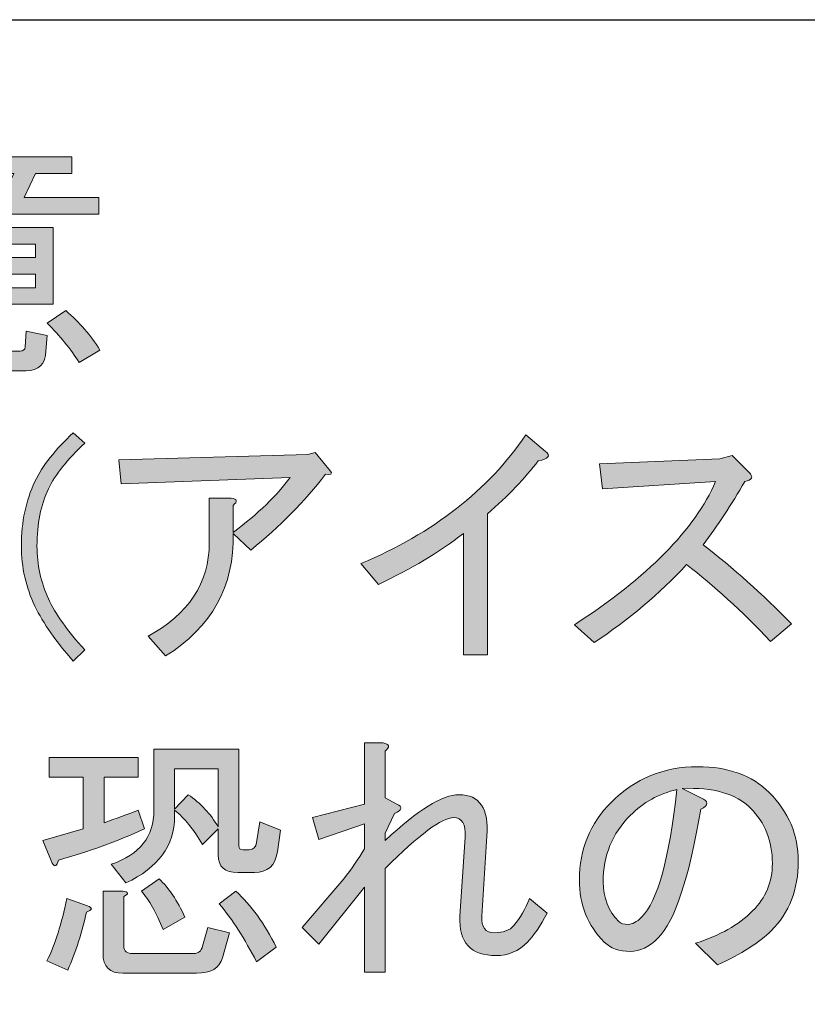
# Model space of a CAD drawing. Extents: x 140 to 1226, y 0 to 768.
# Drawn here: x 272 to 299, y 86 to 119 of the extents above; entities that cross this region are included whole.
import ezdxf

# ---------------------------------------------------------------- set-up
doc = ezdxf.new("R2010")
doc.units = 0
doc.header["$MEASUREMENT"] = 0
doc.layers.add('レイヤー 1', color=7, linetype='Continuous', lineweight=0)

# ---------------------------------------------------------------- blocks, each defined once
blk = doc.blocks.new('Block_164')
at = {"layer": 'レイヤー 1', "true_color": 0x231815, "transparency": 33554687}
h = blk.add_hatch(color=250, dxfattribs=at)
h.dxf.hatch_style = 2
edge = h.paths.add_edge_path()
edge.add_spline(control_points=[(274.161, 107.689), (273.875, 108.14), (273.507, 108.592), (273.056, 109.043), (273.056, 109.043), (273.698, 109.471), (273.698, 109.471), (274.172, 109.066), (274.564, 108.615), (274.874, 108.116), (274.874, 108.116), (274.161, 107.689), (274.161, 107.689)], knot_values=[0, 0, 0, 0, 1, 1, 1, 2, 2, 2, 3, 3, 3, 4, 4, 4, 4], degree=3, periodic=0)
edge = h.paths.add_edge_path()
edge.add_spline(control_points=[(270.847, 108.438), (270.751, 108.604), (270.549, 108.865), (270.241, 109.222), (270.241, 109.222), (270.847, 109.578), (270.847, 109.578), (271.203, 109.269), (271.429, 109.02), (271.524, 108.829), (271.524, 108.829), (270.847, 108.438), (270.847, 108.438)], knot_values=[0, 0, 0, 0, 1, 1, 1, 2, 2, 2, 3, 3, 3, 4, 4, 4, 4], degree=3, periodic=0)
edge = h.paths.add_edge_path()
edge.add_spline(control_points=[(269.742, 113.354), (269.742, 113.354), (271.524, 113.354), (271.524, 113.354), (271.524, 113.354), (271.916, 114.175), (271.916, 114.175), (271.916, 114.175), (269.457, 114.175), (269.457, 114.175), (269.457, 114.175), (269.742, 113.354), (269.742, 113.354)], knot_values=[0, 0, 0, 0, 1, 1, 1, 2, 2, 2, 3, 3, 3, 4, 4, 4, 4], degree=3, periodic=0)
edge = h.paths.add_edge_path()
edge.add_spline(control_points=[(269.564, 109.436), (269.754, 109.411), (269.766, 109.34), (269.6, 109.222), (269.6, 109.222), (269.6, 108.366), (269.6, 108.366), (269.6, 108.176), (269.683, 108.081), (269.849, 108.081), (269.849, 108.081), (272.129, 108.081), (272.129, 108.081), (272.248, 108.081), (272.308, 108.128), (272.308, 108.224), (272.308, 108.224), (272.343, 108.758), (272.343, 108.758), (272.343, 108.758), (273.056, 108.615), (273.056, 108.615), (273.056, 108.615), (273.021, 108.081), (273.021, 108.081), (272.997, 107.63), (272.771, 107.404), (272.343, 107.404), (272.343, 107.404), (269.528, 107.404), (269.528, 107.404), (269.101, 107.404), (268.887, 107.606), (268.887, 108.01), (268.887, 108.01), (268.887, 109.436), (268.887, 109.436), (268.887, 109.436), (269.564, 109.436), (269.564, 109.436)], knot_values=[0, 0, 0, 0, 1, 1, 1, 2, 2, 2, 3, 3, 3, 4, 4, 4, 5, 5, 5, 6, 6, 6, 7, 7, 7, 8, 8, 8, 9, 9, 9, 10, 10, 10, 11, 11, 11, 12, 12, 12, 13, 13, 13, 13], degree=3, periodic=0)
edge = h.paths.add_edge_path()
edge.add_spline(control_points=[(272.664, 110.718), (272.664, 110.718), (268.673, 110.718), (268.673, 110.718), (268.673, 110.718), (268.673, 110.255), (268.673, 110.255), (268.673, 110.255), (272.664, 110.255), (272.664, 110.255), (272.664, 110.255), (272.664, 110.718), (272.664, 110.718)], knot_values=[0, 0, 0, 0, 1, 1, 1, 2, 2, 2, 3, 3, 3, 4, 4, 4, 4], degree=3, periodic=0)
edge = h.paths.add_edge_path()
edge.add_spline(control_points=[(272.664, 111.288), (272.664, 111.288), (272.664, 111.751), (272.664, 111.751), (272.664, 111.751), (268.673, 111.751), (268.673, 111.751), (268.673, 111.751), (268.673, 111.288), (268.673, 111.288), (268.673, 111.288), (272.664, 111.288), (272.664, 111.288)], knot_values=[0, 0, 0, 0, 1, 1, 1, 2, 2, 2, 3, 3, 3, 4, 4, 4, 4], degree=3, periodic=0)
edge = h.paths.add_edge_path()
edge.add_spline(control_points=[(273.27, 109.685), (273.27, 109.685), (268.067, 109.685), (268.067, 109.685), (268.067, 109.685), (268.067, 112.321), (268.067, 112.321), (268.067, 112.321), (273.27, 112.321), (273.27, 112.321), (273.27, 112.321), (273.27, 109.685), (273.27, 109.685)], knot_values=[0, 0, 0, 0, 1, 1, 1, 2, 2, 2, 3, 3, 3, 4, 4, 4, 4], degree=3, periodic=0)
edge = h.paths.add_edge_path()
edge.add_spline(control_points=[(268.317, 109.008), (268.459, 108.889), (268.424, 108.817), (268.21, 108.794), (268.043, 108.366), (267.782, 107.938), (267.426, 107.511), (267.426, 107.511), (266.713, 107.975), (266.713, 107.975), (267.045, 108.354), (267.342, 108.817), (267.604, 109.364), (267.604, 109.364), (268.317, 109.008), (268.317, 109.008)], knot_values=[0, 0, 0, 0, 1, 1, 1, 2, 2, 2, 3, 3, 3, 4, 4, 4, 5, 5, 5, 5], degree=3, periodic=0)
edge = h.paths.add_edge_path()
edge.add_spline(control_points=[(271.061, 114.744), (271.061, 114.744), (273.911, 114.744), (273.911, 114.744), (273.911, 114.744), (273.911, 114.175), (273.911, 114.175), (273.911, 114.175), (272.664, 114.175), (272.664, 114.175), (272.664, 114.175), (272.272, 113.354), (272.272, 113.354), (272.272, 113.354), (274.838, 113.354), (274.838, 113.354), (274.838, 113.354), (274.838, 112.785), (274.838, 112.785), (274.838, 112.785), (266.642, 112.785), (266.642, 112.785), (266.642, 112.785), (266.642, 113.354), (266.642, 113.354), (266.642, 113.354), (269.029, 113.354), (269.029, 113.354), (269.029, 113.354), (268.745, 114.175), (268.745, 114.175), (268.745, 114.175), (267.533, 114.175), (267.533, 114.175), (267.533, 114.175), (267.533, 114.744), (267.533, 114.744), (267.533, 114.744), (270.348, 114.744), (270.348, 114.744), (270.348, 114.744), (270.348, 115.386), (270.348, 115.386), (270.348, 115.386), (271.025, 115.386), (271.025, 115.386), (271.215, 115.362), (271.227, 115.291), (271.061, 115.172), (271.061, 115.172), (271.061, 114.744), (271.061, 114.744)], knot_values=[0, 0, 0, 0, 1, 1, 1, 2, 2, 2, 3, 3, 3, 4, 4, 4, 5, 5, 5, 6, 6, 6, 7, 7, 7, 8, 8, 8, 9, 9, 9, 10, 10, 10, 11, 11, 11, 12, 12, 12, 13, 13, 13, 14, 14, 14, 15, 15, 15, 16, 16, 16, 17, 17, 17, 17], degree=3, periodic=0)
at = {"layer": 'レイヤー 1'}
for points, knots in [([(271.061, 114.744), (271.061, 114.744), (273.911, 114.744), (273.911, 114.744), (273.911, 114.744), (273.911, 114.175), (273.911, 114.175), (273.911, 114.175), (272.664, 114.175), (272.664, 114.175), (272.664, 114.175), (272.272, 113.354), (272.272, 113.354), (272.272, 113.354), (274.838, 113.354), (274.838, 113.354), (274.838, 113.354), (274.838, 112.785), (274.838, 112.785), (274.838, 112.785), (266.642, 112.785), (266.642, 112.785), (266.642, 112.785), (266.642, 113.354), (266.642, 113.354), (266.642, 113.354), (269.029, 113.354), (269.029, 113.354), (269.029, 113.354), (268.745, 114.175), (268.745, 114.175), (268.745, 114.175), (267.533, 114.175), (267.533, 114.175), (267.533, 114.175), (267.533, 114.744), (267.533, 114.744), (267.533, 114.744), (270.348, 114.744), (270.348, 114.744), (270.348, 114.744), (270.348, 115.386), (270.348, 115.386), (270.348, 115.386), (271.025, 115.386), (271.025, 115.386), (271.215, 115.362), (271.227, 115.291), (271.061, 115.172), (271.061, 115.172), (271.061, 114.744), (271.061, 114.744)], [0, 0, 0, 0, 1, 1, 1, 2, 2, 2, 3, 3, 3, 4, 4, 4, 5, 5, 5, 6, 6, 6, 7, 7, 7, 8, 8, 8, 9, 9, 9, 10, 10, 10, 11, 11, 11, 12, 12, 12, 13, 13, 13, 14, 14, 14, 15, 15, 15, 16, 16, 16, 17, 17, 17, 17]), ([(269.742, 113.354), (269.742, 113.354), (271.524, 113.354), (271.524, 113.354), (271.524, 113.354), (271.916, 114.175), (271.916, 114.175), (271.916, 114.175), (269.457, 114.175), (269.457, 114.175), (269.457, 114.175), (269.742, 113.354), (269.742, 113.354)], [0, 0, 0, 0, 1, 1, 1, 2, 2, 2, 3, 3, 3, 4, 4, 4, 4]), ([(273.27, 109.685), (273.27, 109.685), (268.067, 109.685), (268.067, 109.685), (268.067, 109.685), (268.067, 112.321), (268.067, 112.321), (268.067, 112.321), (273.27, 112.321), (273.27, 112.321), (273.27, 112.321), (273.27, 109.685), (273.27, 109.685)], [0, 0, 0, 0, 1, 1, 1, 2, 2, 2, 3, 3, 3, 4, 4, 4, 4]), ([(272.664, 111.288), (272.664, 111.288), (272.664, 111.751), (272.664, 111.751), (272.664, 111.751), (268.673, 111.751), (268.673, 111.751), (268.673, 111.751), (268.673, 111.288), (268.673, 111.288), (268.673, 111.288), (272.664, 111.288), (272.664, 111.288)], [0, 0, 0, 0, 1, 1, 1, 2, 2, 2, 3, 3, 3, 4, 4, 4, 4]), ([(272.664, 110.718), (272.664, 110.718), (268.673, 110.718), (268.673, 110.718), (268.673, 110.718), (268.673, 110.255), (268.673, 110.255), (268.673, 110.255), (272.664, 110.255), (272.664, 110.255), (272.664, 110.255), (272.664, 110.718), (272.664, 110.718)], [0, 0, 0, 0, 1, 1, 1, 2, 2, 2, 3, 3, 3, 4, 4, 4, 4]), ([(270.847, 108.438), (270.751, 108.604), (270.549, 108.865), (270.241, 109.222), (270.241, 109.222), (270.847, 109.578), (270.847, 109.578), (271.203, 109.269), (271.429, 109.02), (271.524, 108.829), (271.524, 108.829), (270.847, 108.438), (270.847, 108.438)], [0, 0, 0, 0, 1, 1, 1, 2, 2, 2, 3, 3, 3, 4, 4, 4, 4]), ([(268.317, 109.008), (268.459, 108.889), (268.424, 108.817), (268.21, 108.794), (268.043, 108.366), (267.782, 107.938), (267.426, 107.511), (267.426, 107.511), (266.713, 107.975), (266.713, 107.975), (267.045, 108.354), (267.342, 108.817), (267.604, 109.364), (267.604, 109.364), (268.317, 109.008), (268.317, 109.008)], [0, 0, 0, 0, 1, 1, 1, 2, 2, 2, 3, 3, 3, 4, 4, 4, 5, 5, 5, 5]), ([(269.564, 109.436), (269.754, 109.411), (269.766, 109.34), (269.6, 109.222), (269.6, 109.222), (269.6, 108.366), (269.6, 108.366), (269.6, 108.176), (269.683, 108.081), (269.849, 108.081), (269.849, 108.081), (272.129, 108.081), (272.129, 108.081), (272.248, 108.081), (272.308, 108.128), (272.308, 108.224), (272.308, 108.224), (272.343, 108.758), (272.343, 108.758), (272.343, 108.758), (273.056, 108.615), (273.056, 108.615), (273.056, 108.615), (273.021, 108.081), (273.021, 108.081), (272.997, 107.63), (272.771, 107.404), (272.343, 107.404), (272.343, 107.404), (269.528, 107.404), (269.528, 107.404), (269.101, 107.404), (268.887, 107.606), (268.887, 108.01), (268.887, 108.01), (268.887, 109.436), (268.887, 109.436), (268.887, 109.436), (269.564, 109.436), (269.564, 109.436)], [0, 0, 0, 0, 1, 1, 1, 2, 2, 2, 3, 3, 3, 4, 4, 4, 5, 5, 5, 6, 6, 6, 7, 7, 7, 8, 8, 8, 9, 9, 9, 10, 10, 10, 11, 11, 11, 12, 12, 12, 13, 13, 13, 13]), ([(274.161, 107.689), (273.875, 108.14), (273.507, 108.592), (273.056, 109.043), (273.056, 109.043), (273.698, 109.471), (273.698, 109.471), (274.172, 109.066), (274.564, 108.615), (274.874, 108.116), (274.874, 108.116), (274.161, 107.689), (274.161, 107.689)], [0, 0, 0, 0, 1, 1, 1, 2, 2, 2, 3, 3, 3, 4, 4, 4, 4])]:
    blk.add_open_spline(points, degree=3, knots=knots, dxfattribs=at)
blk = doc.blocks.new('Block_166')
at = {"layer": 'レイヤー 1', "true_color": 0x231815, "transparency": 33554687}
h = blk.add_hatch(color=250, dxfattribs=at)
h.dxf.hatch_style = 2
edge = h.paths.add_edge_path()
edge.add_spline(control_points=[(273.959, 105.272), (273.959, 105.272), (274.351, 104.916), (274.351, 104.916), (273.757, 104.37), (273.341, 103.848), (273.104, 103.349), (272.842, 102.802), (272.712, 102.148), (272.712, 101.389), (272.712, 100.747), (272.842, 100.142), (273.104, 99.571), (273.341, 99.049), (273.757, 98.467), (274.351, 97.825), (274.351, 97.825), (273.959, 97.434), (273.959, 97.434), (273.364, 98.099), (272.926, 98.728), (272.641, 99.322), (272.331, 99.963), (272.177, 100.652), (272.177, 101.389), (272.177, 102.22), (272.331, 102.957), (272.641, 103.598), (272.901, 104.145), (273.341, 104.703), (273.959, 105.272)], knot_values=[0, 0, 0, 0, 1, 1, 1, 2, 2, 2, 3, 3, 3, 4, 4, 4, 5, 5, 5, 6, 6, 6, 7, 7, 7, 8, 8, 8, 9, 9, 9, 10, 10, 10, 10], degree=3, periodic=0)
h = blk.add_hatch(color=250, dxfattribs=at)
h.dxf.hatch_style = 2
edge = h.paths.add_edge_path()
edge.add_spline(control_points=[(283.829, 100.783), (286.323, 101.828), (288.212, 103.301), (289.495, 105.201), (289.495, 105.201), (290.172, 104.632), (290.172, 104.632), (290.362, 104.489), (290.279, 104.382), (289.923, 104.311), (289.471, 103.717), (288.89, 103.11), (288.177, 102.493), (288.177, 102.493), (288.177, 97.647), (288.177, 97.647), (288.177, 97.647), (287.357, 97.647), (287.357, 97.647), (287.357, 97.647), (287.357, 101.816), (287.357, 101.816), (286.525, 101.175), (285.552, 100.593), (284.435, 100.07), (284.435, 100.07), (283.829, 100.783), (283.829, 100.783)], knot_values=[0, 0, 0, 0, 1, 1, 1, 2, 2, 2, 3, 3, 3, 4, 4, 4, 5, 5, 5, 6, 6, 6, 7, 7, 7, 8, 8, 8, 9, 9, 9, 9], degree=3, periodic=0)
h = blk.add_hatch(color=250, dxfattribs=at)
h.dxf.hatch_style = 2
edge = h.paths.add_edge_path()
edge.add_spline(control_points=[(279.446, 101.816), (279.493, 100.011), (278.722, 98.609), (277.13, 97.611), (277.13, 97.611), (276.524, 98.288), (276.524, 98.288), (277.926, 99.049), (278.627, 100.117), (278.627, 101.496), (278.627, 101.496), (278.627, 103.028), (278.627, 103.028), (278.627, 103.028), (279.375, 103.028), (279.375, 103.028), (279.589, 103.004), (279.612, 102.921), (279.446, 102.778), (279.446, 102.778), (279.446, 101.852), (279.446, 101.852), (280.302, 102.493), (280.954, 103.122), (281.406, 103.74), (281.406, 103.74), (275.598, 103.526), (275.598, 103.526), (275.598, 103.526), (275.526, 104.347), (275.526, 104.347), (275.526, 104.347), (282.012, 104.524), (282.012, 104.524), (282.012, 104.524), (282.262, 104.596), (282.262, 104.596), (282.262, 104.596), (282.796, 103.954), (282.796, 103.954), (282.867, 103.859), (282.808, 103.823), (282.617, 103.848), (281.905, 102.921), (281.05, 102.054), (280.052, 101.246), (280.052, 101.246), (279.446, 101.816), (279.446, 101.816)], knot_values=[0, 0, 0, 0, 1, 1, 1, 2, 2, 2, 3, 3, 3, 4, 4, 4, 5, 5, 5, 6, 6, 6, 7, 7, 7, 8, 8, 8, 9, 9, 9, 10, 10, 10, 11, 11, 11, 12, 12, 12, 13, 13, 13, 14, 14, 14, 15, 15, 15, 16, 16, 16, 16], degree=3, periodic=0)
h = blk.add_hatch(color=250, dxfattribs=at)
h.dxf.hatch_style = 2
edge = h.paths.add_edge_path()
edge.add_spline(control_points=[(298.617, 98.716), (298.617, 98.716), (297.904, 98.11), (297.904, 98.11), (296.906, 99.155), (295.944, 100.034), (295.018, 100.747), (294.092, 99.75), (293.034, 98.858), (291.847, 98.075), (291.847, 98.075), (291.17, 98.681), (291.17, 98.681), (293.688, 100.319), (295.303, 101.959), (296.016, 103.598), (296.016, 103.598), (292.132, 103.349), (292.132, 103.349), (292.132, 103.349), (292.024, 104.204), (292.024, 104.204), (292.024, 104.204), (296.158, 104.382), (296.158, 104.382), (296.158, 104.382), (296.586, 104.489), (296.586, 104.489), (296.586, 104.489), (297.156, 103.919), (297.156, 103.919), (297.322, 103.752), (297.274, 103.646), (297.014, 103.598), (296.562, 102.814), (296.087, 102.089), (295.588, 101.425), (296.609, 100.641), (297.619, 99.737), (298.617, 98.716)], knot_values=[0, 0, 0, 0, 1, 1, 1, 2, 2, 2, 3, 3, 3, 4, 4, 4, 5, 5, 5, 6, 6, 6, 7, 7, 7, 8, 8, 8, 9, 9, 9, 10, 10, 10, 11, 11, 11, 12, 12, 12, 13, 13, 13, 13], degree=3, periodic=0)
at = {"layer": 'レイヤー 1'}
for points, knots in [([(273.959, 105.272), (273.959, 105.272), (274.351, 104.916), (274.351, 104.916), (273.757, 104.37), (273.341, 103.848), (273.104, 103.349), (272.842, 102.802), (272.712, 102.148), (272.712, 101.389), (272.712, 100.747), (272.842, 100.142), (273.104, 99.571), (273.341, 99.049), (273.757, 98.467), (274.351, 97.825), (274.351, 97.825), (273.959, 97.434), (273.959, 97.434), (273.364, 98.099), (272.926, 98.728), (272.641, 99.322), (272.331, 99.963), (272.177, 100.652), (272.177, 101.389), (272.177, 102.22), (272.331, 102.957), (272.641, 103.598), (272.901, 104.145), (273.341, 104.703), (273.959, 105.272)], [0, 0, 0, 0, 1, 1, 1, 2, 2, 2, 3, 3, 3, 4, 4, 4, 5, 5, 5, 6, 6, 6, 7, 7, 7, 8, 8, 8, 9, 9, 9, 10, 10, 10, 10]), ([(283.829, 100.783), (286.323, 101.828), (288.212, 103.301), (289.495, 105.201), (289.495, 105.201), (290.172, 104.632), (290.172, 104.632), (290.362, 104.489), (290.279, 104.382), (289.923, 104.311), (289.471, 103.717), (288.89, 103.11), (288.177, 102.493), (288.177, 102.493), (288.177, 97.647), (288.177, 97.647), (288.177, 97.647), (287.357, 97.647), (287.357, 97.647), (287.357, 97.647), (287.357, 101.816), (287.357, 101.816), (286.525, 101.175), (285.552, 100.593), (284.435, 100.07), (284.435, 100.07), (283.829, 100.783), (283.829, 100.783)], [0, 0, 0, 0, 1, 1, 1, 2, 2, 2, 3, 3, 3, 4, 4, 4, 5, 5, 5, 6, 6, 6, 7, 7, 7, 8, 8, 8, 9, 9, 9, 9]), ([(279.446, 101.816), (279.493, 100.011), (278.722, 98.609), (277.13, 97.611), (277.13, 97.611), (276.524, 98.288), (276.524, 98.288), (277.926, 99.049), (278.627, 100.117), (278.627, 101.496), (278.627, 101.496), (278.627, 103.028), (278.627, 103.028), (278.627, 103.028), (279.375, 103.028), (279.375, 103.028), (279.589, 103.004), (279.612, 102.921), (279.446, 102.778), (279.446, 102.778), (279.446, 101.852), (279.446, 101.852), (280.302, 102.493), (280.954, 103.122), (281.406, 103.74), (281.406, 103.74), (275.598, 103.526), (275.598, 103.526), (275.598, 103.526), (275.526, 104.347), (275.526, 104.347), (275.526, 104.347), (282.012, 104.524), (282.012, 104.524), (282.012, 104.524), (282.262, 104.596), (282.262, 104.596), (282.262, 104.596), (282.796, 103.954), (282.796, 103.954), (282.867, 103.859), (282.808, 103.823), (282.617, 103.848), (281.905, 102.921), (281.05, 102.054), (280.052, 101.246), (280.052, 101.246), (279.446, 101.816), (279.446, 101.816)], [0, 0, 0, 0, 1, 1, 1, 2, 2, 2, 3, 3, 3, 4, 4, 4, 5, 5, 5, 6, 6, 6, 7, 7, 7, 8, 8, 8, 9, 9, 9, 10, 10, 10, 11, 11, 11, 12, 12, 12, 13, 13, 13, 14, 14, 14, 15, 15, 15, 16, 16, 16, 16]), ([(298.617, 98.716), (298.617, 98.716), (297.904, 98.11), (297.904, 98.11), (296.906, 99.155), (295.944, 100.034), (295.018, 100.747), (294.092, 99.75), (293.034, 98.858), (291.847, 98.075), (291.847, 98.075), (291.17, 98.681), (291.17, 98.681), (293.688, 100.319), (295.303, 101.959), (296.016, 103.598), (296.016, 103.598), (292.132, 103.349), (292.132, 103.349), (292.132, 103.349), (292.024, 104.204), (292.024, 104.204), (292.024, 104.204), (296.158, 104.382), (296.158, 104.382), (296.158, 104.382), (296.586, 104.489), (296.586, 104.489), (296.586, 104.489), (297.156, 103.919), (297.156, 103.919), (297.322, 103.752), (297.274, 103.646), (297.014, 103.598), (296.562, 102.814), (296.087, 102.089), (295.588, 101.425), (296.609, 100.641), (297.619, 99.737), (298.617, 98.716)], [0, 0, 0, 0, 1, 1, 1, 2, 2, 2, 3, 3, 3, 4, 4, 4, 5, 5, 5, 6, 6, 6, 7, 7, 7, 8, 8, 8, 9, 9, 9, 10, 10, 10, 11, 11, 11, 12, 12, 12, 13, 13, 13, 13])]:
    blk.add_open_spline(points, degree=3, knots=knots, dxfattribs=at)
blk = doc.blocks.new('Block_165')
at = {"layer": 'レイヤー 1'}
blk.add_blockref('Block_166', (0, 0), dxfattribs=at)
blk = doc.blocks.new('Block_168')
at = {"layer": 'レイヤー 1', "true_color": 0x231815, "transparency": 33554687}
h = blk.add_hatch(color=250, dxfattribs=at)
h.dxf.hatch_style = 2
edge = h.paths.add_edge_path()
edge.add_spline(control_points=[(280.93, 87.608), (280.93, 87.608), (280.252, 87.109), (280.252, 87.109), (279.848, 87.894), (279.421, 88.559), (278.97, 89.104), (278.97, 89.104), (279.54, 89.532), (279.54, 89.532), (280.062, 89.057), (280.525, 88.416), (280.93, 87.608)], knot_values=[0, 0, 0, 0, 1, 1, 1, 2, 2, 2, 3, 3, 3, 4, 4, 4, 4], degree=3, periodic=0)
edge = h.paths.add_edge_path()
edge.add_spline(control_points=[(277.901, 92.847), (278.328, 92.562), (278.672, 92.192), (278.934, 91.742), (278.934, 91.742), (278.934, 93.737), (278.934, 93.737), (278.934, 93.737), (277.438, 93.737), (277.438, 93.737), (277.438, 93.737), (277.438, 92.348), (277.438, 92.348), (277.438, 92.348), (277.901, 92.847), (277.901, 92.847)], knot_values=[0, 0, 0, 0, 1, 1, 1, 2, 2, 2, 3, 3, 3, 4, 4, 4, 5, 5, 5, 5], degree=3, periodic=0)
edge = h.paths.add_edge_path()
edge.add_spline(control_points=[(276.903, 89.96), (277.235, 89.651), (277.532, 89.212), (277.794, 88.642), (277.794, 88.642), (277.045, 88.214), (277.045, 88.214), (276.808, 88.808), (276.558, 89.247), (276.297, 89.532), (276.297, 89.532), (276.903, 89.96), (276.903, 89.96)], knot_values=[0, 0, 0, 0, 1, 1, 1, 2, 2, 2, 3, 3, 3, 4, 4, 4, 4], degree=3, periodic=0)
edge = h.paths.add_edge_path()
edge.add_spline(control_points=[(280.359, 91.92), (280.359, 91.92), (281.072, 91.635), (281.072, 91.635), (281.072, 91.635), (280.965, 90.887), (280.965, 90.887), (280.894, 90.411), (280.632, 90.174), (280.181, 90.174), (280.181, 90.174), (279.611, 90.174), (279.611, 90.174), (279.16, 90.174), (278.934, 90.376), (278.934, 90.779), (278.934, 90.779), (278.934, 91.671), (278.934, 91.671), (278.934, 91.671), (278.399, 91.136), (278.399, 91.136), (278.091, 91.658), (277.77, 92.051), (277.438, 92.313), (277.438, 92.313), (277.438, 92.099), (277.438, 92.099), (277.438, 91.101), (276.879, 90.34), (275.763, 89.817), (275.763, 89.817), (275.264, 90.459), (275.264, 90.459), (276.238, 90.791), (276.725, 91.409), (276.725, 92.313), (276.725, 92.313), (276.725, 94.414), (276.725, 94.414), (276.725, 94.414), (279.647, 94.414), (279.647, 94.414), (279.647, 94.414), (279.647, 91.101), (279.647, 91.101), (279.647, 91.005), (279.694, 90.958), (279.79, 90.958), (279.79, 90.958), (280.003, 90.958), (280.003, 90.958), (280.146, 90.958), (280.229, 91.041), (280.252, 91.207), (280.252, 91.207), (280.359, 91.92), (280.359, 91.92)], knot_values=[0, 0, 0, 0, 1, 1, 1, 2, 2, 2, 3, 3, 3, 4, 4, 4, 5, 5, 5, 6, 6, 6, 7, 7, 7, 8, 8, 8, 9, 9, 9, 10, 10, 10, 11, 11, 11, 12, 12, 12, 13, 13, 13, 14, 14, 14, 15, 15, 15, 16, 16, 16, 17, 17, 17, 18, 18, 18, 19, 19, 19, 19], degree=3, periodic=0)
edge = h.paths.add_edge_path()
edge.add_spline(control_points=[(275.656, 89.532), (275.87, 89.509), (275.881, 89.449), (275.691, 89.354), (275.691, 89.354), (275.691, 87.644), (275.691, 87.644), (275.691, 87.478), (275.798, 87.395), (276.012, 87.395), (276.012, 87.395), (278.079, 87.395), (278.079, 87.395), (278.245, 87.395), (278.352, 87.478), (278.399, 87.644), (278.399, 87.644), (278.578, 88.285), (278.578, 88.285), (278.578, 88.285), (279.326, 88.107), (279.326, 88.107), (279.326, 88.107), (279.077, 87.252), (279.077, 87.252), (278.981, 86.896), (278.685, 86.718), (278.186, 86.718), (278.186, 86.718), (275.656, 86.718), (275.656, 86.718), (275.204, 86.718), (274.979, 86.943), (274.979, 87.395), (274.979, 87.395), (274.979, 89.532), (274.979, 89.532), (274.979, 89.532), (275.656, 89.532), (275.656, 89.532)], knot_values=[0, 0, 0, 0, 1, 1, 1, 2, 2, 2, 3, 3, 3, 4, 4, 4, 5, 5, 5, 6, 6, 6, 7, 7, 7, 8, 8, 8, 9, 9, 9, 10, 10, 10, 11, 11, 11, 12, 12, 12, 13, 13, 13, 13], degree=3, periodic=0)
edge = h.paths.add_edge_path()
edge.add_spline(control_points=[(273.731, 89.283), (273.731, 89.283), (274.444, 89.033), (274.444, 89.033), (274.634, 88.963), (274.623, 88.892), (274.409, 88.82), (274.266, 88.131), (274.052, 87.466), (273.767, 86.824), (273.767, 86.824), (273.055, 87.146), (273.055, 87.146), (273.339, 87.715), (273.565, 88.428), (273.731, 89.283)], knot_values=[0, 0, 0, 0, 1, 1, 1, 2, 2, 2, 3, 3, 3, 4, 4, 4, 5, 5, 5, 5], degree=3, periodic=0)
edge = h.paths.add_edge_path()
edge.add_spline(control_points=[(272.912, 91.278), (272.912, 91.278), (274.302, 91.671), (274.302, 91.671), (274.302, 91.671), (274.302, 93.452), (274.302, 93.452), (274.302, 93.452), (273.126, 93.452), (273.126, 93.452), (273.126, 93.452), (273.126, 94.129), (273.126, 94.129), (273.126, 94.129), (276.19, 94.129), (276.19, 94.129), (276.19, 94.129), (276.19, 93.452), (276.19, 93.452), (276.19, 93.452), (275.014, 93.452), (275.014, 93.452), (275.014, 93.452), (275.014, 91.885), (275.014, 91.885), (275.418, 92.027), (275.81, 92.17), (276.19, 92.313), (276.19, 92.313), (276.404, 91.671), (276.404, 91.671), (275.454, 91.243), (274.468, 90.887), (273.446, 90.602), (273.398, 90.388), (273.327, 90.353), (273.232, 90.495), (273.232, 90.495), (272.912, 91.278), (272.912, 91.278)], knot_values=[0, 0, 0, 0, 1, 1, 1, 2, 2, 2, 3, 3, 3, 4, 4, 4, 5, 5, 5, 6, 6, 6, 7, 7, 7, 8, 8, 8, 9, 9, 9, 10, 10, 10, 11, 11, 11, 12, 12, 12, 13, 13, 13, 13], degree=3, periodic=0)
h = blk.add_hatch(color=250, dxfattribs=at)
h.dxf.hatch_style = 2
edge = h.paths.add_edge_path()
edge.add_spline(control_points=[(287.023, 92.062), (286.619, 92.062), (285.834, 91.48), (284.671, 90.316), (284.671, 90.316), (284.671, 86.753), (284.671, 86.753), (284.671, 86.753), (283.958, 86.753), (283.958, 86.753), (283.958, 86.753), (283.958, 89.675), (283.958, 89.675), (283.958, 89.675), (282.39, 87.715), (282.39, 87.715), (282.39, 87.715), (281.82, 88.285), (281.82, 88.285), (281.82, 88.285), (283.246, 89.96), (283.246, 89.96), (283.507, 90.293), (283.745, 90.638), (283.958, 90.993), (283.958, 90.993), (283.958, 91.849), (283.958, 91.849), (283.958, 91.849), (282.39, 91.314), (282.39, 91.314), (282.39, 91.314), (282.177, 92.062), (282.177, 92.062), (282.177, 92.062), (283.958, 92.525), (283.958, 92.525), (283.958, 92.525), (283.958, 94.628), (283.958, 94.628), (283.958, 94.628), (284.6, 94.628), (284.6, 94.628), (284.813, 94.58), (284.837, 94.485), (284.671, 94.343), (284.671, 94.343), (284.671, 92.739), (284.671, 92.739), (284.671, 92.739), (285.063, 92.525), (285.063, 92.525), (285.277, 92.431), (285.253, 92.323), (284.992, 92.205), (284.992, 92.205), (284.671, 91.528), (284.671, 91.528), (284.671, 91.528), (284.671, 91.278), (284.671, 91.278), (285.787, 92.323), (286.631, 92.847), (287.201, 92.847), (287.914, 92.847), (288.234, 92.371), (288.163, 91.421), (288.163, 91.421), (287.985, 88.678), (287.985, 88.678), (287.961, 88.297), (288.104, 88.107), (288.413, 88.107), (288.721, 88.107), (288.947, 88.19), (289.089, 88.356), (289.303, 88.618), (289.481, 88.927), (289.624, 89.283), (289.624, 89.283), (290.23, 88.784), (290.23, 88.784), (289.992, 88.333), (289.767, 88), (289.553, 87.786), (289.244, 87.478), (288.888, 87.323), (288.484, 87.323), (287.604, 87.323), (287.188, 87.774), (287.237, 88.678), (287.237, 88.678), (287.415, 91.386), (287.415, 91.386), (287.438, 91.837), (287.308, 92.062), (287.023, 92.062)], knot_values=[0, 0, 0, 0, 1, 1, 1, 2, 2, 2, 3, 3, 3, 4, 4, 4, 5, 5, 5, 6, 6, 6, 7, 7, 7, 8, 8, 8, 9, 9, 9, 10, 10, 10, 11, 11, 11, 12, 12, 12, 13, 13, 13, 14, 14, 14, 15, 15, 15, 16, 16, 16, 17, 17, 17, 18, 18, 18, 19, 19, 19, 20, 20, 20, 21, 21, 21, 22, 22, 22, 23, 23, 23, 24, 24, 24, 25, 25, 25, 26, 26, 26, 27, 27, 27, 28, 28, 28, 29, 29, 29, 30, 30, 30, 31, 31, 31, 32, 32, 32, 32], degree=3, periodic=0)
h = blk.add_hatch(color=250, dxfattribs=at)
h.dxf.hatch_style = 2
edge = h.paths.add_edge_path()
edge.add_spline(control_points=[(293.081, 92.134), (292.463, 91.516), (292.154, 90.756), (292.154, 89.854), (292.154, 89.307), (292.333, 88.855), (292.689, 88.499), (292.76, 88.428), (292.867, 88.393), (293.01, 88.393), (293.152, 88.393), (293.306, 88.476), (293.473, 88.642), (294.019, 89.188), (294.423, 90.648), (294.685, 93.024), (294.066, 92.882), (293.532, 92.585), (293.081, 92.134)], knot_values=[0, 0, 0, 0, 1, 1, 1, 2, 2, 2, 3, 3, 3, 4, 4, 4, 5, 5, 5, 6, 6, 6, 6], degree=3, periodic=0)
edge = h.paths.add_edge_path()
edge.add_spline(control_points=[(294.043, 87.929), (293.734, 87.62), (293.413, 87.466), (293.081, 87.466), (292.701, 87.466), (292.404, 87.572), (292.19, 87.786), (291.62, 88.356), (291.335, 89.069), (291.335, 89.925), (291.335, 90.97), (291.703, 91.86), (292.439, 92.597), (293.247, 93.404), (294.233, 93.809), (295.397, 93.809), (296.442, 93.809), (297.262, 93.512), (297.856, 92.918), (298.521, 92.252), (298.854, 91.469), (298.854, 90.566), (298.854, 89.592), (298.544, 88.796), (297.927, 88.179), (297.523, 87.774), (296.905, 87.382), (296.074, 87.003), (296.074, 87.003), (295.326, 87.751), (295.326, 87.751), (296.157, 88.012), (296.81, 88.38), (297.286, 88.855), (297.737, 89.307), (297.963, 89.854), (297.963, 90.495), (297.963, 91.255), (297.713, 91.885), (297.214, 92.383), (296.715, 92.882), (295.932, 93.107), (294.862, 93.061), (294.862, 93.061), (295.504, 92.739), (295.504, 92.739), (295.789, 92.62), (295.789, 92.49), (295.504, 92.348), (295.1, 89.972), (294.613, 88.499), (294.043, 87.929)], knot_values=[0, 0, 0, 0, 1, 1, 1, 2, 2, 2, 3, 3, 3, 4, 4, 4, 5, 5, 5, 6, 6, 6, 7, 7, 7, 8, 8, 8, 9, 9, 9, 10, 10, 10, 11, 11, 11, 12, 12, 12, 13, 13, 13, 14, 14, 14, 15, 15, 15, 16, 16, 16, 17, 17, 17, 17], degree=3, periodic=0)
at = {"layer": 'レイヤー 1'}
for points, knots in [([(280.359, 91.92), (280.359, 91.92), (281.072, 91.635), (281.072, 91.635), (281.072, 91.635), (280.965, 90.887), (280.965, 90.887), (280.894, 90.411), (280.632, 90.174), (280.181, 90.174), (280.181, 90.174), (279.611, 90.174), (279.611, 90.174), (279.16, 90.174), (278.934, 90.376), (278.934, 90.779), (278.934, 90.779), (278.934, 91.671), (278.934, 91.671), (278.934, 91.671), (278.399, 91.136), (278.399, 91.136), (278.091, 91.658), (277.77, 92.051), (277.438, 92.313), (277.438, 92.313), (277.438, 92.099), (277.438, 92.099), (277.438, 91.101), (276.879, 90.34), (275.763, 89.817), (275.763, 89.817), (275.264, 90.459), (275.264, 90.459), (276.238, 90.791), (276.725, 91.409), (276.725, 92.313), (276.725, 92.313), (276.725, 94.414), (276.725, 94.414), (276.725, 94.414), (279.647, 94.414), (279.647, 94.414), (279.647, 94.414), (279.647, 91.101), (279.647, 91.101), (279.647, 91.005), (279.694, 90.958), (279.79, 90.958), (279.79, 90.958), (280.003, 90.958), (280.003, 90.958), (280.146, 90.958), (280.229, 91.041), (280.252, 91.207), (280.252, 91.207), (280.359, 91.92), (280.359, 91.92)], [0, 0, 0, 0, 1, 1, 1, 2, 2, 2, 3, 3, 3, 4, 4, 4, 5, 5, 5, 6, 6, 6, 7, 7, 7, 8, 8, 8, 9, 9, 9, 10, 10, 10, 11, 11, 11, 12, 12, 12, 13, 13, 13, 14, 14, 14, 15, 15, 15, 16, 16, 16, 17, 17, 17, 18, 18, 18, 19, 19, 19, 19]), ([(287.023, 92.062), (286.619, 92.062), (285.834, 91.48), (284.671, 90.316), (284.671, 90.316), (284.671, 86.753), (284.671, 86.753), (284.671, 86.753), (283.958, 86.753), (283.958, 86.753), (283.958, 86.753), (283.958, 89.675), (283.958, 89.675), (283.958, 89.675), (282.39, 87.715), (282.39, 87.715), (282.39, 87.715), (281.82, 88.285), (281.82, 88.285), (281.82, 88.285), (283.246, 89.96), (283.246, 89.96), (283.507, 90.293), (283.745, 90.638), (283.958, 90.993), (283.958, 90.993), (283.958, 91.849), (283.958, 91.849), (283.958, 91.849), (282.39, 91.314), (282.39, 91.314), (282.39, 91.314), (282.177, 92.062), (282.177, 92.062), (282.177, 92.062), (283.958, 92.525), (283.958, 92.525), (283.958, 92.525), (283.958, 94.628), (283.958, 94.628), (283.958, 94.628), (284.6, 94.628), (284.6, 94.628), (284.813, 94.58), (284.837, 94.485), (284.671, 94.343), (284.671, 94.343), (284.671, 92.739), (284.671, 92.739), (284.671, 92.739), (285.063, 92.525), (285.063, 92.525), (285.277, 92.431), (285.253, 92.323), (284.992, 92.205), (284.992, 92.205), (284.671, 91.528), (284.671, 91.528), (284.671, 91.528), (284.671, 91.278), (284.671, 91.278), (285.787, 92.323), (286.631, 92.847), (287.201, 92.847), (287.914, 92.847), (288.234, 92.371), (288.163, 91.421), (288.163, 91.421), (287.985, 88.678), (287.985, 88.678), (287.961, 88.297), (288.104, 88.107), (288.413, 88.107), (288.721, 88.107), (288.947, 88.19), (289.089, 88.356), (289.303, 88.618), (289.481, 88.927), (289.624, 89.283), (289.624, 89.283), (290.23, 88.784), (290.23, 88.784), (289.992, 88.333), (289.767, 88), (289.553, 87.786), (289.244, 87.478), (288.888, 87.323), (288.484, 87.323), (287.604, 87.323), (287.188, 87.774), (287.237, 88.678), (287.237, 88.678), (287.415, 91.386), (287.415, 91.386), (287.438, 91.837), (287.308, 92.062), (287.023, 92.062)], [0, 0, 0, 0, 1, 1, 1, 2, 2, 2, 3, 3, 3, 4, 4, 4, 5, 5, 5, 6, 6, 6, 7, 7, 7, 8, 8, 8, 9, 9, 9, 10, 10, 10, 11, 11, 11, 12, 12, 12, 13, 13, 13, 14, 14, 14, 15, 15, 15, 16, 16, 16, 17, 17, 17, 18, 18, 18, 19, 19, 19, 20, 20, 20, 21, 21, 21, 22, 22, 22, 23, 23, 23, 24, 24, 24, 25, 25, 25, 26, 26, 26, 27, 27, 27, 28, 28, 28, 29, 29, 29, 30, 30, 30, 31, 31, 31, 32, 32, 32, 32]), ([(272.912, 91.278), (272.912, 91.278), (274.302, 91.671), (274.302, 91.671), (274.302, 91.671), (274.302, 93.452), (274.302, 93.452), (274.302, 93.452), (273.126, 93.452), (273.126, 93.452), (273.126, 93.452), (273.126, 94.129), (273.126, 94.129), (273.126, 94.129), (276.19, 94.129), (276.19, 94.129), (276.19, 94.129), (276.19, 93.452), (276.19, 93.452), (276.19, 93.452), (275.014, 93.452), (275.014, 93.452), (275.014, 93.452), (275.014, 91.885), (275.014, 91.885), (275.418, 92.027), (275.81, 92.17), (276.19, 92.313), (276.19, 92.313), (276.404, 91.671), (276.404, 91.671), (275.454, 91.243), (274.468, 90.887), (273.446, 90.602), (273.398, 90.388), (273.327, 90.353), (273.232, 90.495), (273.232, 90.495), (272.912, 91.278), (272.912, 91.278)], [0, 0, 0, 0, 1, 1, 1, 2, 2, 2, 3, 3, 3, 4, 4, 4, 5, 5, 5, 6, 6, 6, 7, 7, 7, 8, 8, 8, 9, 9, 9, 10, 10, 10, 11, 11, 11, 12, 12, 12, 13, 13, 13, 13]), ([(277.901, 92.847), (278.328, 92.562), (278.672, 92.192), (278.934, 91.742), (278.934, 91.742), (278.934, 93.737), (278.934, 93.737), (278.934, 93.737), (277.438, 93.737), (277.438, 93.737), (277.438, 93.737), (277.438, 92.348), (277.438, 92.348), (277.438, 92.348), (277.901, 92.847), (277.901, 92.847)], [0, 0, 0, 0, 1, 1, 1, 2, 2, 2, 3, 3, 3, 4, 4, 4, 5, 5, 5, 5]), ([(294.043, 87.929), (293.734, 87.62), (293.413, 87.466), (293.081, 87.466), (292.701, 87.466), (292.404, 87.572), (292.19, 87.786), (291.62, 88.356), (291.335, 89.069), (291.335, 89.925), (291.335, 90.97), (291.703, 91.86), (292.439, 92.597), (293.247, 93.404), (294.233, 93.809), (295.397, 93.809), (296.442, 93.809), (297.262, 93.512), (297.856, 92.918), (298.521, 92.252), (298.854, 91.469), (298.854, 90.566), (298.854, 89.592), (298.544, 88.796), (297.927, 88.179), (297.523, 87.774), (296.905, 87.382), (296.074, 87.003), (296.074, 87.003), (295.326, 87.751), (295.326, 87.751), (296.157, 88.012), (296.81, 88.38), (297.286, 88.855), (297.737, 89.307), (297.963, 89.854), (297.963, 90.495), (297.963, 91.255), (297.713, 91.885), (297.214, 92.383), (296.715, 92.882), (295.932, 93.107), (294.862, 93.061), (294.862, 93.061), (295.504, 92.739), (295.504, 92.739), (295.789, 92.62), (295.789, 92.49), (295.504, 92.348), (295.1, 89.972), (294.613, 88.499), (294.043, 87.929)], [0, 0, 0, 0, 1, 1, 1, 2, 2, 2, 3, 3, 3, 4, 4, 4, 5, 5, 5, 6, 6, 6, 7, 7, 7, 8, 8, 8, 9, 9, 9, 10, 10, 10, 11, 11, 11, 12, 12, 12, 13, 13, 13, 14, 14, 14, 15, 15, 15, 16, 16, 16, 17, 17, 17, 17]), ([(293.081, 92.134), (292.463, 91.516), (292.154, 90.756), (292.154, 89.854), (292.154, 89.307), (292.333, 88.855), (292.689, 88.499), (292.76, 88.428), (292.867, 88.393), (293.01, 88.393), (293.152, 88.393), (293.306, 88.476), (293.473, 88.642), (294.019, 89.188), (294.423, 90.648), (294.685, 93.024), (294.066, 92.882), (293.532, 92.585), (293.081, 92.134)], [0, 0, 0, 0, 1, 1, 1, 2, 2, 2, 3, 3, 3, 4, 4, 4, 5, 5, 5, 6, 6, 6, 6]), ([(276.903, 89.96), (277.235, 89.651), (277.532, 89.212), (277.794, 88.642), (277.794, 88.642), (277.045, 88.214), (277.045, 88.214), (276.808, 88.808), (276.558, 89.247), (276.297, 89.532), (276.297, 89.532), (276.903, 89.96), (276.903, 89.96)], [0, 0, 0, 0, 1, 1, 1, 2, 2, 2, 3, 3, 3, 4, 4, 4, 4]), ([(273.731, 89.283), (273.731, 89.283), (274.444, 89.033), (274.444, 89.033), (274.634, 88.963), (274.623, 88.892), (274.409, 88.82), (274.266, 88.131), (274.052, 87.466), (273.767, 86.824), (273.767, 86.824), (273.055, 87.146), (273.055, 87.146), (273.339, 87.715), (273.565, 88.428), (273.731, 89.283)], [0, 0, 0, 0, 1, 1, 1, 2, 2, 2, 3, 3, 3, 4, 4, 4, 5, 5, 5, 5]), ([(275.656, 89.532), (275.87, 89.509), (275.881, 89.449), (275.691, 89.354), (275.691, 89.354), (275.691, 87.644), (275.691, 87.644), (275.691, 87.478), (275.798, 87.395), (276.012, 87.395), (276.012, 87.395), (278.079, 87.395), (278.079, 87.395), (278.245, 87.395), (278.352, 87.478), (278.399, 87.644), (278.399, 87.644), (278.578, 88.285), (278.578, 88.285), (278.578, 88.285), (279.326, 88.107), (279.326, 88.107), (279.326, 88.107), (279.077, 87.252), (279.077, 87.252), (278.981, 86.896), (278.685, 86.718), (278.186, 86.718), (278.186, 86.718), (275.656, 86.718), (275.656, 86.718), (275.204, 86.718), (274.979, 86.943), (274.979, 87.395), (274.979, 87.395), (274.979, 89.532), (274.979, 89.532), (274.979, 89.532), (275.656, 89.532), (275.656, 89.532)], [0, 0, 0, 0, 1, 1, 1, 2, 2, 2, 3, 3, 3, 4, 4, 4, 5, 5, 5, 6, 6, 6, 7, 7, 7, 8, 8, 8, 9, 9, 9, 10, 10, 10, 11, 11, 11, 12, 12, 12, 13, 13, 13, 13]), ([(280.93, 87.608), (280.93, 87.608), (280.252, 87.109), (280.252, 87.109), (279.848, 87.894), (279.421, 88.559), (278.97, 89.104), (278.97, 89.104), (279.54, 89.532), (279.54, 89.532), (280.062, 89.057), (280.525, 88.416), (280.93, 87.608)], [0, 0, 0, 0, 1, 1, 1, 2, 2, 2, 3, 3, 3, 4, 4, 4, 4])]:
    blk.add_open_spline(points, degree=3, knots=knots, dxfattribs=at)
blk = doc.blocks.new('Block_167')
at = {"layer": 'レイヤー 1'}
blk.add_blockref('Block_168', (0, 0), dxfattribs=at)

msp = doc.modelspace()

# ---------------------------------------------------------------- linework, layer by layer
at = {"layer": 'レイヤー 1', "color": 250, "lineweight": 30, "true_color": 0x231815}
msp.add_lwpolyline([(511.04, 59.982), (222.717, 59.982), (222.717, 119.457), (511.04, 119.457)], close=True, dxfattribs=at)

# ---------------------------------------------------------------- block references
at = {"layer": 'レイヤー 1'}
for name in ['Block_164', 'Block_165', 'Block_167']:
    msp.add_blockref(name, (0, 0), dxfattribs=at)

doc.saveas('drawing.dxf')
